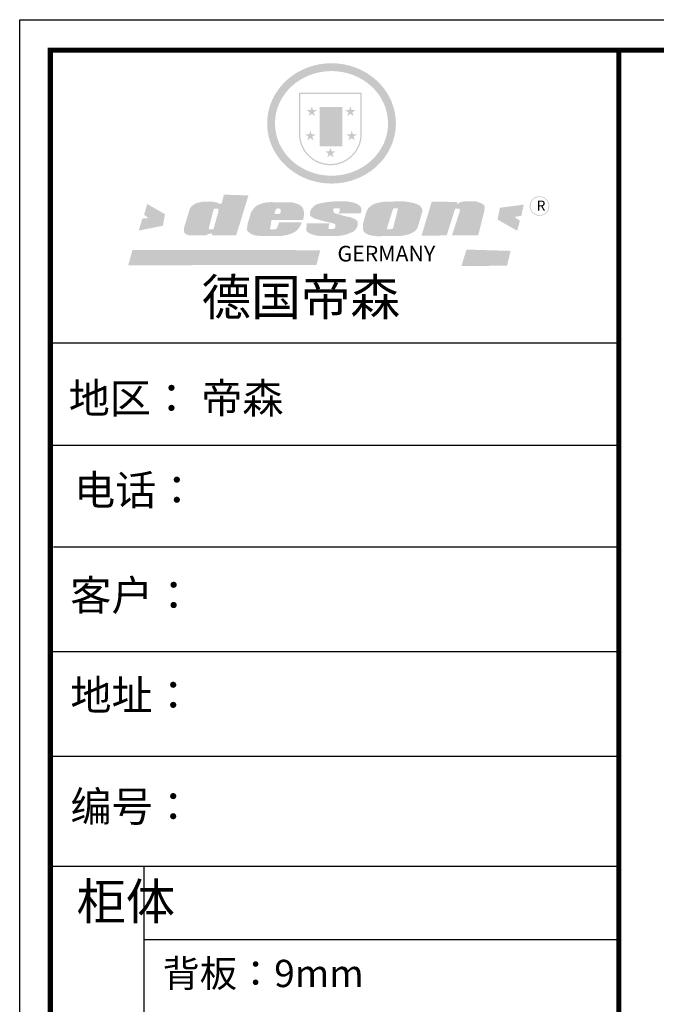
# Model space of a CAD drawing. Units: millimetres. Extents: x 663711 to 683506, y -283544 to -273646.
# Drawn here: x 663711 to 666817, y -278453 to -273646 of the extents above; entities that cross this region are included whole.
import ezdxf

# ---------------------------------------------------------------- set-up
doc = ezdxf.new("R2010")
doc.units = ezdxf.units.MM
doc.header["$LTSCALE"] = 0.5
doc.layers.add('01', color=7, linetype='Continuous')
doc.styles.get("Standard").update_dxf_attribs({"font": 'arial.ttf'})

# ---------------------------------------------------------------- blocks, each defined once
blk = doc.blocks.new('SAF')
h = blk.add_hatch(color=250)
h.dxf.hatch_style = 1
h.paths.add_polyline_path([(129249, 28065.7), (129000.5, 28065.7), (129000.5, 27902.8, 1), (129249, 27902.8)])
h.paths.add_polyline_path([(129243.8, 28060.6), (129243.8, 27902.8, -1), (129005.7, 27902.8), (129005.7, 28060.6)], flags=16)
h = blk.add_hatch(color=256)
h.paths.add_polyline_path([(129224.5, 27997), (129208.9, 27997), (129204.1, 28011.7), (129199.3, 27997), (129183.8, 27997), (129196.4, 27987.9), (129191.6, 27973.1), (129204.1, 27982.2), (129216.7, 27973.1), (129211.9, 27987.9)])
h.paths.add_polyline_path([(129229.6, 27900.8), (129214.1, 27900.8), (129209.3, 27915.5), (129204.5, 27900.8), (129189, 27900.8), (129201.5, 27891.7), (129196.7, 27876.9), (129209.3, 27886), (129221.8, 27876.9), (129217, 27891.7)])
h.paths.add_polyline_path([(129145.3, 27833.8), (129129.8, 27833.8), (129125, 27848.5), (129120.2, 27833.8), (129104.7, 27833.8), (129117.3, 27824.7), (129112.5, 27809.9), (129125, 27819), (129137.6, 27809.9), (129132.8, 27824.7)])
h.paths.add_polyline_path([(129066.4, 27900.8), (129050.9, 27900.8), (129046.1, 27915.5), (129041.3, 27900.8), (129025.8, 27900.8), (129038.3, 27891.7), (129033.6, 27876.9), (129046.1, 27886), (129058.7, 27876.9), (129053.9, 27891.7)])
h.paths.add_polyline_path([(129071.6, 27997), (129056.1, 27997), (129051.3, 28011.7), (129046.5, 27997), (129030.9, 27997), (129043.5, 27987.9), (129038.7, 27973.1), (129051.3, 27982.2), (129063.8, 27973.1), (129059, 27987.9)])
h = blk.add_hatch(color=250)
h.dxf.hatch_style = 1
h.paths.add_polyline_path([(129172.7, 28009.8), (129082.7, 28009.8), (129082.7, 27853.2), (129172.7, 27853.2)])
h.paths.add_polyline_path([(129165, 27861), (129090.4, 27861), (129090.4, 28002.1), (129165, 28002.1)], flags=16)
blk.add_hatch(color=256).paths.add_polyline_path([(129165, 28002.1), (129090.4, 28002.1), (129090.4, 27955.1), (129165, 27955.1)])
h = blk.add_hatch(color=1)
h.dxf.hatch_style = 1
h.paths.add_polyline_path([(129165, 27955.1), (129090.4, 27955.1), (129090.4, 27908), (129165, 27908)])
h = blk.add_hatch(color=2)
h.dxf.hatch_style = 1
h.paths.add_polyline_path([(129165, 27908), (129090.4, 27908), (129090.4, 27861), (129165, 27861)])
h = blk.add_hatch(color=157)
h.paths.add_polyline_path([(128800.7, 27659.2), (128703.6, 27662.3), (128695, 27626.4), (128688, 27626.3), (128686.9, 27626.3), (128685, 27626.7), (128683.6, 27627.2), (128682.2, 27627.7), (128679, 27629.3), (128676.7, 27630.5), (128673.2, 27631.6), (128668.7, 27632.8), (128664.9, 27633.6), (128657.5, 27634.3), (128653.3, 27634.7), (128651.3, 27634.9), (128648.4, 27634.9), (128645.8, 27634.8), (128642.4, 27634.9), (128634, 27634.8), (128630.9, 27634.8), (128628.7, 27634.8), (128627.4, 27634.8), (128625.1, 27634.7), (128623.1, 27634.6), (128621.5, 27634.5), (128620.7, 27634.5), (128619.6, 27634.2), (128617.7, 27633.9), (128615.9, 27633.6), (128611.6, 27632.7), (128606.4, 27631.6), (128603.3, 27630.8), (128602.3, 27630.6), (128601.4, 27630.4), (128600.7, 27630.2), (128599.7, 27630), (128598.8, 27629.7), (128597.9, 27629.5), (128597.8, 27629.5), (128597.4, 27629.4), (128597.3, 27629.4), (128597.1, 27629.3), (128596.7, 27629.2), (128596.3, 27629), (128595.8, 27628.8), (128595.2, 27628.6), (128594.9, 27628.5), (128594.5, 27628.4), (128593.9, 27628.1), (128592.9, 27627.7), (128591.9, 27627.4), (128591.4, 27627.2), (128591, 27627), (128590.5, 27626.8), (128590.1, 27626.6), (128589.6, 27626.3), (128589.3, 27626.1), (128589, 27625.9), (128588.6, 27625.7), (128588.2, 27625.4), (128587.8, 27625.1), (128587.4, 27624.8), (128586.9, 27624.5), (128586.7, 27624.4), (128586.5, 27624.3), (128586.3, 27624.1), (128586.1, 27624), (128585.8, 27623.8), (128585.3, 27623.5), (128584.8, 27623.1), (128584.1, 27622.6), (128583.3, 27622), (128582.6, 27621.5), (128582, 27621), (128581.5, 27620.7), (128581.1, 27620.4), (128580.6, 27620), (128580.3, 27619.8), (128580, 27619.5), (128579.5, 27619.2), (128579.1, 27618.9), (128578.6, 27618.6), (128578.1, 27618.2), (128577.6, 27617.8), (128577, 27617.3), (128576.2, 27616.6), (128575.7, 27616), (128575.3, 27615.5), (128575, 27615), (128574.4, 27614.3), (128573.9, 27613.7), (128573.3, 27612.9), (128572.7, 27612), (128571.9, 27610.9), (128571.2, 27609.7), (128570.6, 27608.8), (128569.8, 27607.6), (128568.9, 27606), (128568.1, 27604.4), (128567.5, 27602.6), (128546.9, 27533.4), (128545.6, 27527.5), (128545.6, 27524.2), (128545.2, 27519.3), (128545.6, 27514.9), (128548.2, 27511.8), (128552.9, 27506.6), (128557.3, 27504.3), (128565.9, 27501.9), (128574.2, 27500.6), (128586.2, 27500.6), (128596.1, 27500.6), (128631.3, 27501.3), (128642.8, 27506.2), (128649.7, 27507.8), (128656.9, 27509.4), (128656.2, 27501.8), (128752.5, 27501.8)])
h.paths.add_polyline_path([(128681.7, 27598.1), (128681.2, 27592), (128663.5, 27529.3), (128661.7, 27526.6), (128659.8, 27524.9), (128646.3, 27524.6), (128644.8, 27526.1), (128644.3, 27527.6), (128644.1, 27529.8), (128662.2, 27600.5), (128663.9, 27604), (128665.3, 27606.4), (128665.9, 27607), (128667, 27607.3), (128669.3, 27607.3), (128681.7, 27607.2), (128682, 27606.8), (128682, 27606.2)], flags=16)
h = blk.add_hatch(color=157)
h.paths.add_polyline_path([(129018.2, 27605.1), (129015.3, 27609.8), (129010.4, 27615.9), (129005.8, 27619.5), (129001.3, 27622.7), (128996.4, 27624.8), (128988.4, 27627.5), (128981.4, 27629.9), (128976.6, 27631.1), (128970.2, 27631.9), (128887.3, 27632.6), (128879.3, 27632.1), (128870.6, 27631.1), (128862.9, 27629.8), (128856.1, 27628.1), (128849.3, 27625.8), (128843.4, 27623.4), (128838.1, 27621), (128833.8, 27618.7), (128829.6, 27615.7), (128825.4, 27611.8), (128821.4, 27607.2), (128818.6, 27603.4), (128815.2, 27598.5), (128812.2, 27593.9), (128810.5, 27589.8), (128798.7, 27551.2), (128796.4, 27538.4), (128795.2, 27528.7), (128795.4, 27523.3), (128795.7, 27521.9), (128796.1, 27520.7), (128796.6, 27519.4), (128797.9, 27517.8), (128799.4, 27516), (128801.9, 27513.9), (128805.3, 27511.5), (128808.7, 27509), (128814.8, 27505.1), (128820.1, 27503.2), (128828.3, 27500.7), (128838.8, 27499.8), (128849.2, 27498.8), (128861.5, 27498.2), (128925, 27498.4), (128936.8, 27499.7), (128944.1, 27500.9), (128951.1, 27502.2), (128959.3, 27504.2), (128968.6, 27507.3), (128975.4, 27510.6), (128980.3, 27512.9), (128985.7, 27515.6), (128990.4, 27519), (128994.4, 27523), (128999, 27528.8), (129003, 27534.1), (129005.7, 27538.6), (129009.1, 27545.4), (129011.8, 27552.7), (128921.5, 27552.7), (128919.9, 27544.8), (128917.1, 27539.7), (128915, 27532.3), (128912.3, 27528), (128906.7, 27525.2), (128893.2, 27524.9), (128886.3, 27525.7), (128886.6, 27530.3), (128889.4, 27541.7), (128891.9, 27561.8), (129016.9, 27561.8), (129019.3, 27574.1), (129020.4, 27582), (129020.3, 27589), (129019.8, 27595.8)])
h.paths.add_polyline_path([(128905.6, 27594.1), (128906.5, 27597.6), (128907.7, 27600.8), (128909.3, 27603.2), (128910.7, 27605.1), (128911.6, 27605.7), (128913.4, 27607.1), (128915.8, 27607.7), (128917.6, 27607.7), (128920.8, 27607.7), (128922.6, 27607.4), (128924.9, 27607), (128926.5, 27605.1), (128927.8, 27603.6), (128928, 27601.7), (128928.2, 27600.2), (128928.2, 27596.2), (128927.6, 27592.1), (128927.2, 27589.7), (128926.6, 27586.4), (128904.6, 27586.2), (128905.2, 27591.1)], flags=16)
h.paths.add_polyline_path([(129167.3, 27581.7), (129163.2, 27583), (129158.9, 27583.9), (129154.5, 27585), (129149.3, 27586.6), (129145, 27588.2), (129141.7, 27589.6), (129139, 27591.6), (129136.6, 27595.3), (129136.2, 27597.6), (129136.1, 27599.1), (129136.1, 27601.1), (129136.3, 27602.9), (129136.8, 27605), (129137.2, 27605.7), (129137.7, 27606.4), (129138.3, 27607.6), (129139.6, 27607.6), (129162.1, 27608), (129161.9, 27592.4), (129158.1, 27592.4), (129157.6, 27587.6), (129244.5, 27588.3), (129246, 27592), (129246.7, 27595.1), (129247.2, 27598.8), (129247.2, 27603.9), (129246.5, 27610.3), (129242.7, 27616.5), (129238.3, 27620.4), (129233.6, 27623.5), (129227, 27626.8), (129220.2, 27629.7), (129212.6, 27631.7), (129197.6, 27634.6), (129185.1, 27635.8), (129168.6, 27635.9), (129154.8, 27635.9), (129142.6, 27635.6), (129128.9, 27634.5), (129117.8, 27633.4), (129105.9, 27631.7), (129093.8, 27629.7), (129089.5, 27628.8), (129083.5, 27627.6), (129074.1, 27625), (129069.8, 27623.2), (129064.5, 27620.1), (129060.5, 27617.3), (129057, 27614.1), (129054.6, 27611.7), (129053.7, 27610.6), (129052.9, 27609.6), (129051.4, 27607.7), (129050.1, 27606.1), (129049.1, 27604.8), (129048.3, 27603.7), (129047.6, 27602), (129047, 27600.5), (129046, 27597.8), (129045.5, 27596.1), (129044.9, 27594.1), (129044.6, 27591.9), (129044.3, 27588.6), (129044.3, 27587.1), (129044.3, 27584.3), (129044.3, 27582.3), (129044.7, 27580.2), (129045.7, 27578.8), (129048, 27576.7), (129050.8, 27574.7), (129056.5, 27570.5), (129060.5, 27568.7), (129063, 27567.7), (129066.2, 27566.6), (129071.5, 27565.1), (129076.2, 27563.8), (129081.9, 27562), (129099.9, 27556.9), (129127, 27550.9), (129137.9, 27547.9), (129143, 27546.8), (129144.1, 27546), (129144.6, 27545.2), (129144.9, 27540.8), (129145, 27534.2), (129144.5, 27532.7), (129143.9, 27531.6), (129141, 27529.3), (129138.1, 27527), (129136.6, 27526.5), (129134.5, 27526.4), (129118.3, 27526.4), (129117.7, 27527.1), (129117.8, 27537.6), (129117.6, 27538.8), (129118.2, 27540.4), (129118.7, 27542.1), (129119, 27542.7), (129121.3, 27544.4), (129121.1, 27548.1), (129031.2, 27548.5), (129030.8, 27535.3), (129029.8, 27527.4), (129029.6, 27524.4), (129029.8, 27521.4), (129030.4, 27519), (129031.9, 27516.6), (129035.5, 27513.4), (129039.6, 27511.1), (129043.3, 27508.9), (129050.2, 27505.5), (129057.2, 27503.4), (129066.2, 27500.9), (129074.3, 27499.4), (129085, 27499), (129156.4, 27499), (129168.6, 27500.5), (129186.2, 27504), (129196.9, 27508), (129211.7, 27514.2), (129215.5, 27516), (129218.9, 27518.3), (129222.8, 27522.2), (129226.7, 27527.2), (129229.7, 27532.1), (129232.1, 27538.3), (129233.2, 27544.3), (129233.5, 27548.7), (129233.4, 27552), (129232.4, 27555.7), (129230.5, 27558.6), (129228, 27561), (129225.1, 27563.1), (129221.6, 27565.2), (129217.7, 27567.5), (129213.3, 27569.2), (129206.1, 27572.3), (129198.3, 27574.1), (129190.4, 27575.2), (129184.7, 27576.4), (129180.4, 27577.6), (129176.4, 27578.8), (129172.1, 27580.1)])
h.paths.add_polyline_path([(129467.5, 27527.5), (129470.5, 27533.4), (129485.7, 27585.3), (129488.9, 27597.3), (129488.9, 27602), (129487.3, 27606.8), (129484.7, 27611), (129482.8, 27613.9), (129479.9, 27617), (129476.8, 27619.3), (129473.4, 27621.4), (129467.4, 27624.4), (129461.5, 27626.7), (129450.5, 27629.9), (129436.5, 27632.5), (129427.2, 27633.9), (129415.6, 27635.4), (129402.2, 27636), (129342.7, 27634), (129333.9, 27633.9), (129321, 27631.8), (129312.7, 27630.1), (129304.6, 27627.7), (129297, 27625), (129287.5, 27619.2), (129281.4, 27614.3), (129276.2, 27609.7), (129272.8, 27605.2), (129269.2, 27597.5), (129265.8, 27590.2), (129253.7, 27545.4), (129253.7, 27534.5), (129254, 27530.1), (129254.6, 27524.3), (129255, 27521.1), (129256.4, 27517.8), (129258.2, 27514.9), (129260.4, 27512.4), (129263.9, 27509.7), (129267.8, 27507.2), (129273.6, 27504.6), (129277.2, 27503.2), (129281.8, 27501.7), (129286.6, 27500.6), (129290.8, 27499.7), (129295.5, 27499.3), (129302.1, 27498.4), (129308.2, 27497.7), (129315.5, 27497.8), (129404.5, 27499.1), (129410.7, 27499.7), (129417, 27500.7), (129422.3, 27502), (129429.7, 27503.9), (129440, 27507.2), (129446.4, 27509.9), (129452, 27513), (129456.8, 27516.2), (129460.8, 27519.5), (129464.4, 27523.2)])
h.paths.add_polyline_path([(129348.8, 27528.6), (129349, 27530), (129371.8, 27602.9), (129373.5, 27606.1), (129374.5, 27607.2), (129375.8, 27607.6), (129377.4, 27607.8), (129389.3, 27607.8), (129390.5, 27607.7), (129391.8, 27606.8), (129391.8, 27604.8), (129373.1, 27530.5), (129372, 27528.5), (129370.4, 27527.1), (129368, 27526.3), (129364.5, 27525.8), (129350.1, 27524.9), (129349.6, 27525.4), (129349.2, 27526.3), (129349, 27527.4)], flags=16)
h.paths.add_polyline_path([(129617.6, 27604.2), (129618.5, 27605.6), (129619.6, 27606.6), (129620.9, 27607.1), (129623.2, 27607.1), (129631.1, 27607.1), (129633.5, 27607), (129635.1, 27606.4), (129635.9, 27604.9), (129636.1, 27602.2), (129636.3, 27599), (129636.1, 27596), (129635.9, 27593.1), (129635, 27590.4), (129605.8, 27500.7), (129709.6, 27500.7), (129733.9, 27597.4), (129734.5, 27604.5), (129734.7, 27609.3), (129734.4, 27615.5), (129733.9, 27618.1), (129733, 27620.2), (129731.4, 27621.8), (129728.6, 27624.3), (129722, 27627.8), (129713.8, 27631.1), (129707.2, 27633.5), (129705.4, 27634.4), (129702.7, 27635.3), (129700.4, 27635.7), (129698.4, 27635.9), (129696.6, 27636), (129688.2, 27636), (129680.8, 27636.1), (129670.7, 27636.2), (129664.9, 27636.1), (129658.3, 27635.9), (129655.2, 27635.6), (129652.1, 27635.3), (129649.2, 27634.9), (129646.1, 27634.3), (129642.5, 27633.6), (129639.9, 27632.7), (129637.3, 27631.6), (129634.8, 27630.3), (129632.9, 27629.1), (129631, 27628), (129628.7, 27626), (129624.7, 27626.2), (129626, 27633.6), (129525.6, 27634.3), (129485.6, 27500), (129584.9, 27500.8)])
h = blk.add_hatch(color=157)
h.dxf.hatch_style = 1
h.paths.add_polyline_path([(129913.2, 27617.2, 1), (129990.9, 27617.2, 1)])
h.paths.add_polyline_path([(129987.7, 27617.2, -1), (129916.4, 27617.2, -1)], flags=16)
h = blk.add_hatch(color=1)
h.dxf.hatch_style = 1
h.paths.add_polyline_path([(128470.6, 27584.9), (128400.4, 27625.3), (128388.3, 27582.4), (128404.8, 27569.6), (128381.4, 27567.7), (128366.7, 27520.3), (128462.4, 27539.1)])
h.paths.add_polyline_path([(129889.6, 27622.7), (129795.5, 27610.5), (129786.4, 27563.5), (129863.8, 27519.5), (129874.5, 27559), (129853.2, 27574.1), (129880.5, 27578.7)])
h.paths.add_polyline_path([(129837.8, 27439.7), (129663.3, 27444.9), (129643.2, 27380.1), (129823.6, 27380.8)])
h.paths.add_polyline_path([(129085.2, 27442.4), (128342, 27443.5), (128325.3, 27382.8), (129069.7, 27383.9)])
at = {"color": 157, "attachment_point": 1}
for s, insert, char_height, width in [('{\\fArial|b0|i0|c0|p34;R}', (129941.1, 27638.8), 39.537, 33.171), ('{\\fArial|b0|i0|c0|p34;GERMANY}', (129153, 27459.7), 61.776, 102919.526)]:
    blk.add_mtext(s, dxfattribs=dict(at, insert=insert, char_height=char_height, width=width))
blk = doc.blocks.new('AFERT')
h = blk.add_hatch(color=250)
h.dxf.hatch_style = 1
edge = h.paths.add_edge_path()
edge.add_spline(control_points=[(128874.9, 27944.3), (128874.9, 27937.6), (128875.2, 27930.9), (128876.7, 27913.3), (128878.6, 27902.3), (128883.8, 27880.9), (128887.2, 27870.3), (128895.5, 27849.7), (128900.4, 27839.7), (128911.7, 27820.5), (128918, 27811.2), (128931.9, 27793.6), (128939.6, 27785.3), (128955.9, 27769.8), (128964.6, 27762.5), (128983.1, 27749.2), (128992.8, 27743.2), (129012.9, 27732.4), (129023.4, 27727.6), (129044.9, 27719.5), (129055.9, 27716.1), (129078.4, 27710.8), (129089.8, 27708.9), (129112.8, 27706.5), (129124.4, 27706.1), (129147.5, 27706.6), (129159, 27707.6), (129181.9, 27711.1), (129193.2, 27713.6), (129215.3, 27720), (129226.2, 27723.9), (129247.2, 27733), (129257.4, 27738.3), (129275.3, 27749), (129283.1, 27754.4), (129298.1, 27765.8), (129305.3, 27772), (129318.8, 27785), (129325.2, 27791.9), (129337, 27806.3), (129342.5, 27813.8), (129352.6, 27829.5), (129357.1, 27837.6), (129366, 27855.8), (129370.1, 27866.1), (129376.7, 27887.1), (129379.3, 27897.8), (129382.8, 27919.5), (129383.8, 27930.5), (129384, 27950.6), (129383.6, 27959.9), (129381.7, 27976.6), (129380.4, 27984.2), (129377.2, 27999.1), (129375.2, 28006.5), (129370.4, 28021.1), (129367.7, 28028.3), (129361, 28043.5), (129356.9, 28051.4), (129347.8, 28066.9), (129342.8, 28074.4), (129331.9, 28088.7), (129326.1, 28095.6), (129313.6, 28108.7), (129307, 28115), (129290.8, 28128.7), (129280.8, 28135.9), (129259.9, 28149), (129248.9, 28154.8), (129228.2, 28163.8), (129218.6, 28167.4), (129196.7, 28174.1), (129184.3, 28177), (129161.3, 28180.6), (129150.8, 28181.7), (129127.5, 28182.6), (129114.7, 28182.2), (129091.6, 28179.9), (129081.1, 28178.2), (129058.5, 28173.2), (129046.4, 28169.6), (129023.3, 28161), (129012.3, 28155.9), (128992.8, 28145.4), (128984.3, 28140.1), (128966.3, 28127.4), (128957, 28119.8), (128939.7, 28103.5), (128931.7, 28094.7), (128917.1, 28076.2), (128910.5, 28066.4), (128900.1, 28048), (128895.9, 28039.6), (128888.1, 28020.9), (128884.6, 28010.5), (128879.2, 27989.4), (128877.3, 27978.7), (128875.3, 27960.1), (128874.9, 27952.2), (128874.9, 27944.3)], knot_values=[0, 0, 0, 0, 0.08344, 0.08344, 0.221011, 0.221011, 0.358582, 0.358582, 0.496153, 0.496153, 0.633724, 0.633724, 0.771295, 0.771295, 0.908866, 0.908866, 1.046437, 1.046437, 1.184008, 1.184008, 1.321579, 1.321579, 1.45915, 1.45915, 1.596721, 1.596721, 1.734292, 1.734292, 1.871863, 1.871863, 2.009434, 2.009434, 2.147005, 2.147005, 2.261445, 2.261445, 2.375884, 2.375884, 2.490324, 2.490324, 2.604764, 2.604764, 2.719204, 2.719204, 2.856038, 2.856038, 2.992873, 2.992873, 3.129708, 3.129708, 3.244736, 3.244736, 3.340002, 3.340002, 3.435269, 3.435269, 3.530535, 3.530535, 3.641049, 3.641049, 3.751563, 3.751563, 3.862077, 3.862077, 3.972591, 3.972591, 4.120868, 4.120868, 4.269951, 4.269951, 4.392246, 4.392246, 4.543829, 4.543829, 4.669237, 4.669237, 4.820987, 4.820987, 4.946437, 4.946437, 5.096748, 5.096748, 5.242147, 5.242147, 5.36333, 5.36333, 5.508179, 5.508179, 5.653028, 5.653028, 5.797877, 5.797877, 5.914044, 5.914044, 6.049342, 6.049342, 6.184641, 6.184641, 6.283185, 6.283185, 6.283185, 6.283185], degree=3, periodic=0)
edge = h.paths.add_edge_path(flags=16)
edge.add_ellipse((129129.4, 27944.3), major_axis=(-223.6, 0), ratio=0.926136, start_angle=0, end_angle=360)
blk.add_blockref('SAF', (0, 0))

msp = doc.modelspace()

# ---------------------------------------------------------------- linework, layer by layer
at = {"color": 0, "linetype": 'ByBlock', "lineweight": -3}
for p, q in [((666634.75, -275225.94), (663860.7, -275225.94)), ((666395.68, -275225.94), (663860.7, -275225.94)), ((666395.68, -275225.94), (663860.7, -275225.94)), ((666634.75, -275724.85), (663860.7, -275724.85)), ((666634.75, -276222.18), (663876.47, -276222.18)), ((666634.75, -276732.53), (663860.7, -276732.53)), ((666634.75, -277242.88), (663860.7, -277242.88)), ((664317.15, -277781.3), (664317.15, -282580.08)), ((666634.75, -278138.41), (664317.15, -278138.41))]:
    msp.add_line(p, q, dxfattribs=at)
msp.add_lwpolyline([(678977.25, -283543.73), (663711.31, -283543.73), (663711.31, -273646.32), (678977.25, -273646.32)], close=True, dxfattribs=at)
at = {"color": 3}
msp.add_lwpolyline([(678977.25, -283543.73), (663711.31, -283543.73), (663711.31, -273646.32), (678977.25, -273646.32)], close=True, dxfattribs=at)
at = {"color": 0, "linetype": 'ByBlock', "lineweight": -3, "const_width": 24.74}
msp.add_lwpolyline([(678828.12, -283394.6), (663860.7, -283394.6), (663860.7, -273795.45), (678828.12, -273795.45)], close=True, dxfattribs=at)
msp.add_lwpolyline([(678828.12, -283394.6), (663860.7, -283394.6), (663860.7, -273795.45), (678828.12, -273795.45)], close=True, dxfattribs=at)
for points in [[(678828.12, -273795.45), (678828.12, -283394.6), (663860.7, -283394.6), (663860.7, -273795.45), (666634.75, -273795.45)], [(666634.75, -273795.45), (666634.75, -283394.6)]]:
    msp.add_lwpolyline(points, dxfattribs=at)
at = {"layer": '01', "linetype": 'ByBlock', "lineweight": -3}
msp.add_line((666634.75, -277781.3), (663860.7, -277781.3), dxfattribs=at)

# ---------------------------------------------------------------- block references
at = {"linetype": 'ByBlock', "lineweight": -3, "xscale": 1.23356267378143, "yscale": 1.23356267378143, "zscale": 1.23356267378143}
msp.add_blockref('AFERT', (505943.52, -308623.63), dxfattribs=at)

# ---------------------------------------------------------------- texts
at = {"color": 0, "linetype": 'ByBlock', "lineweight": -3, "attachment_point": 1}
for s, insert, char_height, width in [('{\\fSimSun|b0|i0|c134|p54;德国帝森}', (664598.24, -274912.48), 177.633, 2237.8631), ('{\\fSimSun|b0|i0|c134|p54;地区： 帝森}', (663950.46, -275420.67), 147.0197, 1957.2567), ('{\\fSimSun|b0|i0|c134|p54;电话：}', (663976.6, -275869.05), 147.0197, 2604.0692), ('{\\fSimSun|b0|i0|c134|p54;客户：}', (663957.39, -276382.26), 148.0275, 2161.0879), ('{\\fSimSun|b0|i0|c134|p54;\\H1.17x;地址：}', (663958.75, -276870.47), 125.6644, 3430.0818), ('{\\fSimSun|b0|i0|c134|p54;柜体}', (663988.25, -277863.27), 176.4236, 120.5966), ('{\\fSimSun|b0|i0|c134|p54;背板：9mm }', (664408.39, -278236.23), 133.056, 3430.0818)]:
    msp.add_mtext(s, dxfattribs=dict(at, insert=insert, char_height=char_height, width=width))
at = {"color": 0, "linetype": 'ByBlock', "lineweight": -3, "insert": (663958.75, -277414.11), "char_height": 125.6644, "attachment_point": 1}
msp.add_mtext('{\\fSimSun|b0|i0|c134|p54;\\H1.17x;编号：}', dxfattribs=at)

doc.saveas('drawing.dxf')
